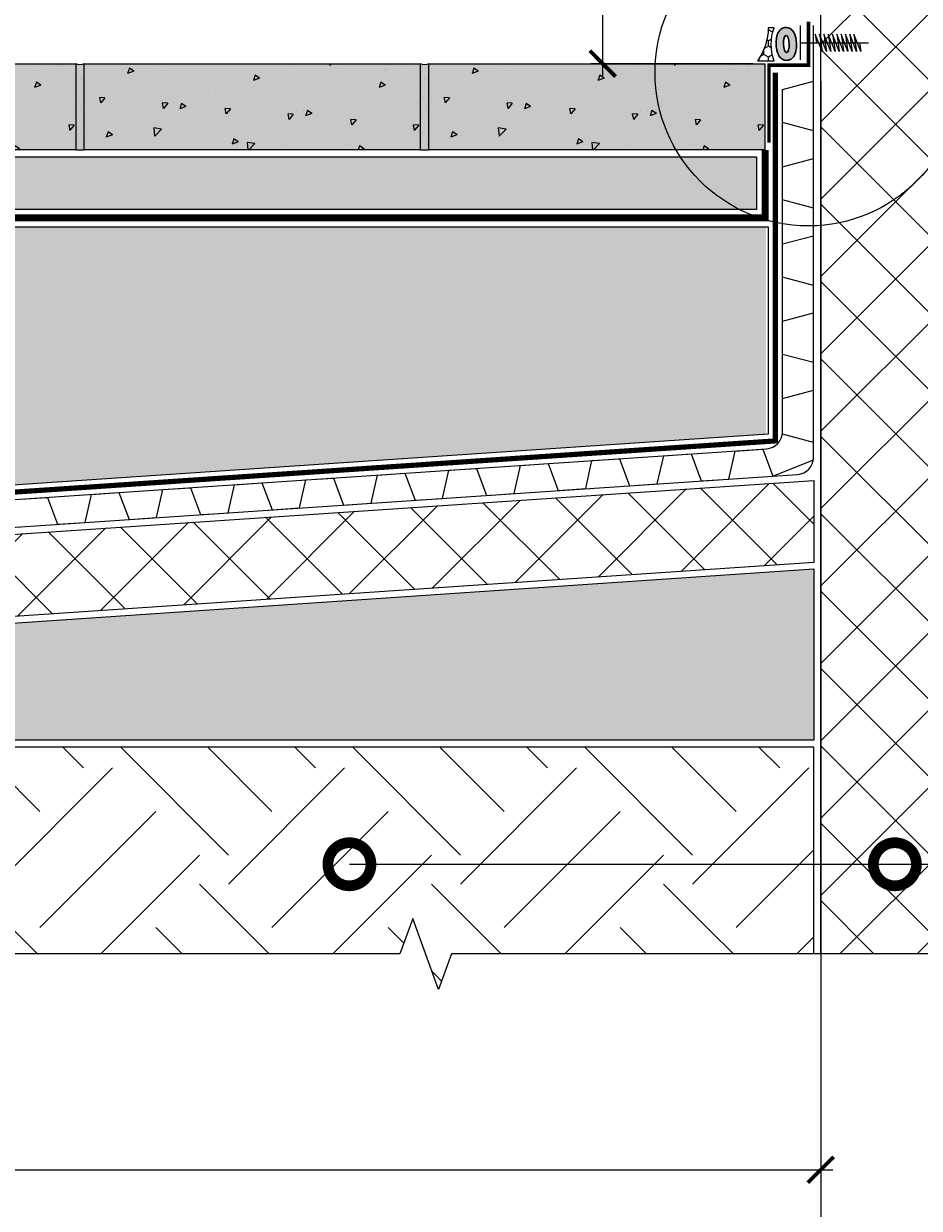
# Model space of a CAD drawing. Units: millimetres. Extents: x 69637 to 91544, y -31745 to -200.
# Drawn here: x 75330 to 75850, y -15172 to -14484 of the extents above; entities that cross this region are included whole.
import ezdxf
from ezdxf import colors
from ezdxf.entities.mleader import LeaderData, LeaderLine
from ezdxf.math import Vec2, Vec3

# ---------------------------------------------------------------- set-up
doc = ezdxf.new("R2010")
doc.units = ezdxf.units.MM
doc.linetypes.add('Штрих-пунктирная', pattern=[20, 7.5, -2, 1, -2, 7.5])
doc.layers.get('0').update_dxf_attribs({"lineweight": 30})
doc.layers.get('DEFPOINTS').update_dxf_attribs({"color": 251, "lineweight": 0})
for name, color, linetype, lineweight in [('FP-XX-МАРКИ ПОМЕЩЕНИЙ', 250, 'Continuous', 25), ('TN-БЕТОН', 251, 'Continuous', 30), ('TN-ГЕОТЕКСТИЛЬ', 127, 'Continuous', 30), ('TN-ГЕРМЕТИК', 20, 'Continuous', 30), ('TN-КРЕПЕЖ', 7, 'Continuous', 15), ('TN-РАЗМЕРЫ', 184, 'Continuous', 15), ('TN-СТЯЖКА', 252, 'Continuous', 15), ('TN-УТЕПЛИТЕЛЬ XPS', 252, 'Continuous', 15), ('ТН_Крепеж', 7, 'Continuous', 15)]:
    doc.layers.add(name, color=color, linetype=linetype, lineweight=lineweight)
doc.layers.add('TN-АННОТАЦИИ', color=7, linetype='Continuous', lineweight=20, true_color=0x000000)
doc.layers.add('TN-АННТОТАЦИИ', color=7, linetype='Continuous', lineweight=20, true_color=0x000000)
doc.styles.add('TN-Текст', font='isocpeur.ttf')
doc.styles.add('TN-Текст-Аннотативный', font='isocpeur.ttf')
doc.dimstyles.new('ПТС-Размеры-Аннотативный$0', dxfattribs={"dimtxt": 2.5, "dimasz": 1.5, "dimexe": 0.7, "dimexo": 1, "dimgap": 0.8, "dimtad": 1, "dimdec": 0, "dimzin": 0, "dimdsep": 46, "dimtxsty": 'TN-Текст-Аннотативный', "dimblk": 'ARCHTICK', "dimcen": 2, "dimdle": 0.7, "dimadec": 0, "dimazin": 0, "dimtfac": 1, "dimtdec": 0, "dimtmove": 1, "dimatfit": 3, "dimfxl": 0.7, "dimtfill": 1, "dimtolj": 1, "dimtzin": 0, "dimlwd": -1, "dimlwe": -1, "dimarcsym": 0})

# ---------------------------------------------------------------- blocks, each defined once
blk = doc.blocks.new('_ARCHTICK')
at = {"color": 0, "linetype": 'ByBlock', "ltscale": 10, "const_width": 0.15}
blk.add_lwpolyline([(-0.5, -0.5), (0.5, 0.5)], dxfattribs=at)
blk = doc.blocks.new('*D307')
at = {"layer": 'DEFPOINTS', "color": 0, "transparency": 16777216}
for p in [(75666.28, -14244.66), (75894.33, -14244.66), (75763.29, -14507.64)]:
    blk.add_point(p, dxfattribs=at)
at = {"layer": 'TN-РАЗМЕРЫ', "color": 0, "transparency": 16777216}
for p, q in [((75666.28, -14514.64), (75666.28, -14237.66)), ((75884.33, -14244.66), (75659.28, -14244.66)), ((75753.29, -14507.64), (75659.28, -14507.64))]:
    blk.add_line(p, q, dxfattribs=at)
at = {"layer": 'TN-РАЗМЕРЫ', "color": 0, "transparency": 16777216, "xscale": 15, "yscale": 15, "zscale": 15}
for p, rotation in [((75666.28, -14244.66), 90), ((75666.28, -14507.64), 270)]:
    blk.add_blockref('_ARCHTICK', p, dxfattribs=dict(at, rotation=rotation))
at = {"layer": 'TN-РАЗМЕРЫ', "color": 0, "transparency": 16777216, "insert": (75645.77, -14376.15), "char_height": 25, "attachment_point": 5, "rotation": 90, "style": 'TN-Текст-Аннотативный', "bg_fill": 3, "box_fill_scale": 1.1, "bg_fill_color": 256, "bg_fill_true_color": 13158600, "bg_fill_transparency": 0}
blk.add_mtext('\\A1;min 300', dxfattribs=at)
blk = doc.blocks.new('*U117')
at = {"color": 7, "ltscale": 100}
for points in [[(0, 0), (0, 20)], [(0, -20), (0, 0), (18.7, 0)], [(23.7, 0), (25.2, -10), (17.2, 10), (18.7, 0)], [(18.7, 0), (79.2, 0)], [(28.7, 0), (30.2, -10), (22.2, 10), (23.7, 0)], [(33.7, 0), (35.2, -10), (27.2, 10), (28.7, 0)], [(38.7, 0), (40.2, -10), (32.2, 10), (33.7, 0)], [(43.7, 0), (45.2, -10), (37.2, 10), (38.7, 0)], [(48.7, 0), (50.2, -10), (42.2, 10), (43.7, 0)], [(53.7, 0), (55.2, -10), (47.2, 10), (48.7, 0)], [(58.7, 0), (60.2, -10), (52.2, 10), (53.7, 0)], [(63.7, 0), (65.2, -10), (57.2, 10), (58.7, 0)], [(68.7, 0), (70.2, -10), (62.2, 10), (63.7, 0)]]:
    blk.add_lwpolyline(points, dxfattribs=at)
blk = doc.blocks.new('*U128')
at = {"lineweight": 0}
blk.add_wipeout([(554.3, -1018), (-5738.6, -1018), (-5813.6, -812), (-5963.6, -1224.1), (-6038.6, -1018), (-11627.3, -1018), (-11702.3, -812), (-11852.3, -1224.1), (-11927.3, -1018), (-17642.2, -1018), (-17642.2, 0), (-11927.3, 0), (-11852.3, -206.1), (-11702.3, 206.1), (-11627.3, 0), (-6038.6, 0), (-5963.6, -206.1), (-5813.6, 206.1), (-5738.6, 0), (554.3, 0)], dxfattribs=at).dxf.layer = 'FP-XX-МАРКИ ПОМЕЩЕНИЙ'
at = {"linetype": 'Continuous'}
blk.add_lwpolyline([(-17865.9, 0), (-11927.3, 0), (-11927.3, 0), (-11852.3, -206.1), (-11702.3, 206.1), (-11627.3, 0), (-11627.3, 0), (-6038.6, 0), (-5963.6, -206.1), (-5813.6, 206.1), (-5738.6, 0), (200, 0)], dxfattribs=at)
blk = doc.blocks.new('*D309')
at = {"layer": 'DEFPOINTS', "color": 0, "transparency": 16777216}
for p in [(74765.87, -14507.71), (75792.84, -14507.71), (75792.84, -15149.44)]:
    blk.add_point(p, dxfattribs=at)
at = {"layer": 'TN-РАЗМЕРЫ', "color": 0, "transparency": 16777216}
for p, q in [((74765.87, -14517.71), (74765.87, -15156.44)), ((75792.84, -14517.71), (75792.84, -15156.44)), ((74758.87, -15149.44), (75799.84, -15149.44))]:
    blk.add_line(p, q, dxfattribs=at)
at = {"layer": 'TN-РАЗМЕРЫ', "color": 0, "transparency": 16777216, "xscale": 15, "yscale": 15, "zscale": 15, "rotation": 180}
blk.add_blockref('_ARCHTICK', (74765.87, -15149.44), dxfattribs=at)
at = {"layer": 'TN-РАЗМЕРЫ', "color": 0, "transparency": 16777216, "xscale": 15, "yscale": 15, "zscale": 15}
blk.add_blockref('_ARCHTICK', (75792.84, -15149.44), dxfattribs=at)
at = {"layer": 'TN-РАЗМЕРЫ', "color": 0, "transparency": 16777216, "insert": (75279.35, -15128.94), "char_height": 25, "attachment_point": 5, "style": 'TN-Текст-Аннотативный', "bg_fill": 3, "box_fill_scale": 1.1, "bg_fill_color": 256, "bg_fill_true_color": 13158600, "bg_fill_transparency": 0}
blk.add_mtext('\\A1;1000', dxfattribs=at)
blk = doc.blocks.new('*D310')
at = {"layer": 'DEFPOINTS', "color": 0, "transparency": 16777216}
for p in [(75792.84, -14570.34), (74665.87, -14690.31), (75792.84, -15212.07)]:
    blk.add_point(p, dxfattribs=at)
at = {"layer": 'TN-РАЗМЕРЫ', "color": 0, "transparency": 16777216}
for p, q in [((75792.84, -14580.34), (75792.84, -15219.07)), ((74665.87, -14700.31), (74665.87, -15219.07)), ((74658.87, -15212.07), (75799.84, -15212.07))]:
    blk.add_line(p, q, dxfattribs=at)
at = {"layer": 'TN-РАЗМЕРЫ', "color": 0, "transparency": 16777216, "xscale": 15, "yscale": 15, "zscale": 15, "rotation": 180}
blk.add_blockref('_ARCHTICK', (74665.87, -15212.07), dxfattribs=at)
at = {"layer": 'TN-РАЗМЕРЫ', "color": 0, "transparency": 16777216, "xscale": 15, "yscale": 15, "zscale": 15}
blk.add_blockref('_ARCHTICK', (75792.84, -15212.07), dxfattribs=at)
at = {"layer": 'TN-РАЗМЕРЫ', "color": 0, "transparency": 16777216, "insert": (75229.35, -15191.57), "char_height": 25, "attachment_point": 5, "style": 'TN-Текст-Аннотативный', "bg_fill": 3, "box_fill_scale": 1.1, "bg_fill_color": 256, "bg_fill_true_color": 13158600, "bg_fill_transparency": 0}
blk.add_mtext('\\A1;1200', dxfattribs=at)
blk = doc.blocks.new('_DotSmall')
at = {"color": 0, "linetype": 'ByBlock', "const_width": 0.5}
blk.add_lwpolyline([(-0.0625, 0, 1), (0.0625, 0, 1)], format="xyb", close=True, dxfattribs=at)

msp = doc.modelspace()

# ---------------------------------------------------------------- hatches: boundary and pattern name
at = {"true_color": 0xfeeab9, "transparency": 33554508}
h = msp.add_hatch(color=254, dxfattribs=at)
h.dxf.hatch_style = 1
h.paths.add_polyline_path([(75360.36, -14557.71), (75365.36, -14557.71), (75365.36, -14507.71, -0.246399), (75360.36, -14507.71)])
at = {"lineweight": 9, "transparency": 33554687}
h = msp.add_hatch(dxfattribs=at)
h.set_pattern_fill('AR-SAND', color=256, scale=0.2)
h.set_pattern_definition([(37.5, (7617.512, -12217.6), (-0.3200063, 9.7882647), [0, -7.7216, 0, -8.636, 0, -8.255]), (7.5, (7617.512, -12217.6), (8.9904657, 14.336502), [0, -4.1656, 0, -6.9596, 0, -2.667]), (327.5, (7611.263, -12217.6), (15.8198474, 0.0287437), [0, -2.54, 0, -9.144, 0, -11.938]), (317.5, (7611.263, -12217.6), (15.271129, 4.4585865), [0, -1.27, 0, -5.9944, 0, -6.858])])
edge = h.paths.add_edge_path()
edge.add_arc((75362.86, -14502.94), 5.38, 242.31626, 297.68374)
edge.add_line((75365.36, -14507.71), (75365.36, -14557.71))
edge.add_line((75365.36, -14557.71), (75360.36, -14557.71))
edge.add_line((75360.36, -14557.71), (75360.36, -14507.71))
at = {"true_color": 0xfeeab9, "transparency": 33554508}
h = msp.add_hatch(color=254, dxfattribs=at)
h.dxf.hatch_style = 1
h.paths.add_polyline_path([(75560.36, -14557.71), (75565.36, -14557.71), (75565.36, -14507.71, -0.246399), (75560.36, -14507.71)])
at = {"lineweight": 9, "transparency": 33554687}
h = msp.add_hatch(dxfattribs=at)
h.set_pattern_fill('AR-SAND', color=256, scale=0.2)
h.set_pattern_definition([(37.5, (7817.512, -12217.6), (-0.3200063, 9.7882647), [0, -7.7216, 0, -8.636, 0, -8.255]), (7.5, (7817.512, -12217.6), (8.9904657, 14.336502), [0, -4.1656, 0, -6.9596, 0, -2.667]), (327.5, (7811.263, -12217.6), (15.8198474, 0.0287437), [0, -2.54, 0, -9.144, 0, -11.938]), (317.5, (7811.263, -12217.6), (15.271129, 4.4585865), [0, -1.27, 0, -5.9944, 0, -6.858])])
edge = h.paths.add_edge_path()
edge.add_arc((75562.86, -14502.94), 5.38, 242.31626, 297.68374)
edge.add_line((75565.36, -14507.71), (75565.36, -14557.71))
edge.add_line((75565.36, -14557.71), (75560.36, -14557.71))
edge.add_line((75560.36, -14557.71), (75560.36, -14507.71))
at = {"lineweight": 5, "transparency": 33554508}
h = msp.add_hatch(dxfattribs=at)
h.set_pattern_fill('EARTH', color=256, scale=15, angle=45)
h.set_pattern_definition([(45, (-24316.07, 52.57), (0, 134.70384), [95.25, -95.25]), (45, (-24341.33, 77.83), (0, 134.70384), [95.25, -95.25]), (45, (-24366.59, 103.08), (0, 134.70384), [95.25, -95.25]), (135, (-24366.59, 119.92), (-134.70384, 0), [95.25, -95.25]), (135, (-24341.33, 145.18), (-134.70384, 0), [95.25, -95.25]), (135, (-24316.07, 170.44), (-134.70384, 0), [95.25, -95.25])])
h.paths.add_polyline_path([(75788.84, -15067.4), (75788.84, -14904.25), (74540.02, -14904.25), (74437.28, -14808.52), (74437.28, -14532.71), (74364.42, -14532.71), (74364.42, -15067.4)])
at = {"lineweight": 9, "transparency": 33554559}
h = msp.add_hatch(dxfattribs=at)
h.set_pattern_fill('GRAVEL', color=256, scale=2)
h.set_pattern_definition([(228.01279, (69799.7844, -8656.4595), (-406.4, -457.2), [6.83443, -676.60967]), (184.96974, (69795.2124, -8661.5395), (609.59999976, 50.8000029), [11.7281, -1161.08098]), (132.510447, (69783.5284, -8662.5555), (508.0000002, -558.7999998), [8.26963, -818.69446]), (267.27369, (69763.7164, -8675.2555), (50.8000001, 1016), [10.6801, -1057.32875]), (292.833654, (69763.2084, -8685.9235), (-254, 609.6), [10.47267, -1036.79615]), (357.27369, (69767.2724, -8695.5755), (-1016, 50.8000001), [10.6801, -1057.32875]), (37.69424, (69777.9404, -8696.0835), (-660.39999997, -508.00000004), [14.12387, -1398.2623]), (72.255328, (69789.1164, -8687.4475), (355.6000001, 1117.59999997), [13.3344, -1320.10513]), (121.429566, (69793.1804, -8674.7475), (-406.40000006, 660.39999996), [10.71626, -1060.91091]), (175.23636, (69787.5924, -8665.6035), (558.8, -50.8), [12.23427, -599.47874]), (222.397438, (69775.4004, -8664.5875), (-609.59999998, -558.80000002), [15.82156, -1566.33545]), (138.814075, (69814.0084, -8675.7635), (-355.6, 304.8), [5.4001, -534.61132]), (171.469234, (69809.9444, -8672.2075), (660.4, -101.5999999), [10.27364, -1017.09278]), (225, (69799.784, -8670.683), (-7e-15, -50.8), [7.1842, -64.65786]), (203.19859, (69796.2284, -8664.5875), (254, 101.6), [3.86883, -383.01245]), (291.80141, (69792.672, -8666.1115), (-50.8, 152.4), [5.4713, -268.09506]), (30.96376, (69794.704, -8671.1915), (152.4, 101.6), [8.8864, -287.32596]), (161.56505, (69802.324, -8666.62), (101.6, -50.8), [6.42574, -154.21796]), (16.38954, (69763.2084, -8666.1115), (508, 152.4), [9.00176, -891.17653]), (70.346176, (69771.8444, -8663.5715), (-203.2, -558.8), [7.55198, -747.6443]), (293.19859, (69802.3244, -8656.4595), (-101.6, 254), [7.7376, -379.14367]), (343.61046, (69805.3724, -8663.5715), (-508, 152.4), [9.00176, -891.17653]), (339.443955, (69763.2084, -8697.6075), (-254, 101.6), [8.6807, -425.3547]), (294.77514, (69771.3364, -8700.6555), (-254.0000003, 558.7999999), [7.27344, -720.07187]), (66.80141, (69802.8324, -8707.2595), (101.6, 254), [7.7376, -379.14367]), (17.354025, (69805.8804, -8700.1475), (-660.4, -203.2), [8.51565, -843.04752]), (69.443955, (69777.9404, -8707.2595), (-101.6, -254), [4.34035, -429.69504]), (101.30993, (69799.784, -8707.259), (-50.8, 203.2), [2.5903, -256.4399]), (165.96376, (69799.276, -8704.72), (152.4, -50.8), [10.47267, -198.9811]), (186.009006, (69789.1164, -8702.1795), (508, 50.8), [9.70534, -960.8273]), (303.69007, (69794.704, -8675.763), (-50.8, 101.6), [7.32648, -175.83553]), (353.157227, (69798.7684, -8681.8595), (863.6, -101.59999995), [12.79114, -1266.32018]), (60.945396, (69811.4684, -8683.3835), (-203.2, -355.6), [5.23016, -517.78785]), (90, (69814.01, -8678.81), (-50.8, 50.8), [3.048, -47.752]), (120.256437, (69788.1004, -8700.6555), (203.2, -355.6), [7.05734, -698.67882]), (48.01279, (69784.5444, -8694.5595), (406.4, 457.2), [13.66886, -669.77524]), (0, (69793.69, -8684.4), (50.8, 50.8), [13.208, -37.592]), (325.304846, (69806.8964, -8684.3995), (508.0000002, -355.5999997), [8.0322, -795.18633]), (254.0546, (69813.5004, -8688.9715), (-50.8, -203.2), [7.39658, -362.433]), (207.645975, (69811.4684, -8696.0835), (-965.20000004, -507.99999993), [12.0429, -1192.2493]), (175.42608, (69800.8004, -8701.6715), (-660.4, 50.8), [12.7406, -1261.31693])])
h.paths.add_polyline_path([(75761.04, -14602.31), (74771.2, -14602.31), (74771.2, -14635.31), (74820.87, -14635.31), (74820.87, -14745.31), (74615.87, -14745.31), (74615.87, -14799.9), (75761.04, -14722.59)])
h = msp.add_hatch(dxfattribs=at)
h.set_pattern_fill('ANSI37', color=256, scale=10)
h.set_pattern_definition([(45, (-23737.234, -157.14), (-22.45064, 22.45064), []), (135, (-23737.234, -157.14), (-22.45064, -22.45064), [])])
h.paths.add_polyline_path([(74613.3, -14828.56), (75788.84, -14749.44), (75788.84, -14797.07), (74616.66, -14876.19)])
at = {"layer": 'TN-БЕТОН', "lineweight": 5, "transparency": 33554636}
h = msp.add_hatch(color=256, dxfattribs=at)
h.dxf.hatch_style = 1
h.paths.add_polyline_path([(75360.36, -14507.71), (75360.36, -14557.71), (75165.36, -14557.71), (75165.36, -14507.71)])
at = {"layer": 'TN-БЕТОН', "lineweight": 5, "transparency": 33554687}
h = msp.add_hatch(dxfattribs=at)
h.set_pattern_fill('AR-CONC', color=256, scale=0.2, angle=-180)
h.set_pattern_definition([(230, (77117.358, 53273.985), (-36.436934, 3.187817), [3.81, -41.91]), (175, (77117.36, 53273.985), (7.048684, -38.21137), [3.048, -33.528117]), (280.451445, (77114.322, 53274.25), (-29.38825, -35.02355), [3.238002, -35.618049]), (226.1842, (77117.36, 53263.825), (-54.215808, 8.408466), [5.715, -62.865]), (276.63556, (77112.84, 53264.525), (-47.480827, -49.485225), [4.857005, -53.42712]), (171.18415, (77117.36, 53263.825), (-47.480827, -49.485225), [4.571993, -50.291946]), (201, (77112.278, 53266.365), (-30.322878, 20.45304), [3.81, -41.91]), (146, (77112.28, 53266.365), (-12.360406, -36.837593), [3.048, -33.528]), (251.451445, (77109.75, 53268.07), (-42.683284, -16.384554), [3.238002, -35.617988]), (217.5, (77117.358, 53273.985), (-0.6177207, -16.9110078), [0, -33.1216, 0, -34.036, 0, -33.655]), (187.5, (77117.358, 53273.985), (-13.3639325, -20.036115), [0, -19.4056, 0, -32.3596, 0, -12.827]), (147.5, (77128.687, 53273.985), (-27.118119, 1.1457488), [0, -12.7, 0, -39.624, 0, -52.578]), (137.5, (77133.767, 53273.985), (-29.625836, -5.085298), [0, -16.51, 0, -26.3144, 0, -37.338])])
h.paths.add_polyline_path([(75360.36, -14507.71), (75360.36, -14557.71), (75165.36, -14557.71), (75165.36, -14507.71)])
at = {"layer": 'TN-БЕТОН', "lineweight": 5, "transparency": 33554636}
h = msp.add_hatch(color=256, dxfattribs=at)
h.dxf.hatch_style = 1
h.paths.add_polyline_path([(75560.36, -14507.71), (75560.36, -14557.71), (75365.36, -14557.71), (75365.36, -14507.71)])
at = {"layer": 'TN-БЕТОН', "lineweight": 5, "transparency": 33554687}
h = msp.add_hatch(dxfattribs=at)
h.set_pattern_fill('AR-CONC', color=256, scale=0.2, angle=-180)
h.set_pattern_definition([(230, (77317.358, 53273.985), (-36.436934, 3.187817), [3.81, -41.91]), (175, (77317.36, 53273.985), (7.048684, -38.21137), [3.048, -33.528117]), (280.451445, (77314.322, 53274.25), (-29.38825, -35.02355), [3.238002, -35.618049]), (226.1842, (77317.36, 53263.825), (-54.215808, 8.408466), [5.715, -62.865]), (276.63556, (77312.84, 53264.525), (-47.480827, -49.485225), [4.857005, -53.42712]), (171.18415, (77317.36, 53263.825), (-47.480827, -49.485225), [4.571993, -50.291946]), (201, (77312.278, 53266.365), (-30.322878, 20.45304), [3.81, -41.91]), (146, (77312.28, 53266.365), (-12.360406, -36.837593), [3.048, -33.528]), (251.451445, (77309.75, 53268.07), (-42.683284, -16.384554), [3.238002, -35.617988]), (217.5, (77317.358, 53273.985), (-0.6177207, -16.9110078), [0, -33.1216, 0, -34.036, 0, -33.655]), (187.5, (77317.358, 53273.985), (-13.3639325, -20.036115), [0, -19.4056, 0, -32.3596, 0, -12.827]), (147.5, (77328.687, 53273.985), (-27.118119, 1.1457488), [0, -12.7, 0, -39.624, 0, -52.578]), (137.5, (77333.767, 53273.985), (-29.625836, -5.085298), [0, -16.51, 0, -26.3144, 0, -37.338])])
h.paths.add_polyline_path([(75560.36, -14507.71), (75560.36, -14557.71), (75365.36, -14557.71), (75365.36, -14507.71)])
at = {"layer": 'TN-ГЕОТЕКСТИЛЬ', "lineweight": 9, "true_color": 0x727430, "transparency": 33554687}
h = msp.add_hatch(dxfattribs=at)
h.set_pattern_fill('AR-SAND', color=67, scale=0.5)
h.set_pattern_definition([(37.5, (-24316.075, 72.544), (-0.8000156, 24.470662), [0, -19.304, 0, -21.59, 0, -20.6375]), (7.5, (-24316.075, 72.544), (22.476164, 35.841255), [0, -10.414, 0, -17.399, 0, -6.6675]), (327.5, (-24331.696, 72.544), (39.5496185, 0.0718592), [0, -6.35, 0, -22.86, 0, -29.845]), (317.5, (-24331.696, 72.544), (38.177823, 11.146466), [0, -3.175, 0, -14.986, 0, -17.145])])
h.paths.add_polyline_path([(75788.84, -14800.73), (75788.84, -14900.25), (74541.6, -14900.25), (74441.28, -14806.78), (74441.28, -14532.71), (74657.38, -14532.71), (74657.38, -14626.29), (74606.87, -14626.29), (74606.87, -14808.86), (74612.95, -14880.45)])
at = {"layer": 'TN-ГЕРМЕТИК', "lineweight": 18}
h = msp.add_hatch(dxfattribs=at)
h.set_pattern_fill('HONEY', color=256, angle=90)
h.set_pattern_definition([(90, (78217.9287, -41648.5296), (-2.74963064, 4.7625), [3.175, -6.35]), (210, (78217.9287, -41648.5296), (-2.74963066, -4.7625), [3.175, -6.35]), (150, (78217.9287, -41648.5296), (-5.4992613, 1e-08), [-6.35, 3.175])])
edge = h.paths.add_edge_path()
edge.add_arc((75790.37, -14496.36), 26.34, 158.6831, 201.39099, ccw=False)
edge.add_line((75765.83, -14486.78), (75762.34, -14486.78))
edge.add_arc((75727.65, -14486.12), 34.69, 325.10425, 358.90493, ccw=False)
edge.add_line((75756.11, -14505.97), (75765.84, -14505.97))
at = {"layer": 'TN-УТЕПЛИТЕЛЬ XPS', "transparency": 33554559}
h = msp.add_hatch(dxfattribs=at)
h.set_pattern_fill('ANSI37', color=256, scale=10)
h.set_pattern_definition([(45, (-24316.075, 72.544), (-22.45064, 22.45064), []), (135, (-24316.075, 72.544), (-22.45064, -22.45064), [])])
edge = h.paths.add_edge_path()
edge.add_line((75869.68, -15024.17), (75792.84, -15024.17))
edge.add_line((75792.84, -15024.17), (75792.84, -13816.27))
edge.add_line((75792.84, -13816.27), (75896.83, -13816.27))
edge.add_line((75896.83, -13816.27), (75896.83, -14200.75))
edge.add_arc((75916.4, -14299.13), 100.31, 101.25117, 128.82943)
edge.add_line((75853.5, -14220.99), (75869.68, -14237.16))
edge.add_line((75869.68, -14237.16), (75869.68, -15024.17))

# ---------------------------------------------------------------- linework, layer by layer
at = {"color": 34, "lineweight": 13}
msp.add_lwpolyline([(74607.51, -14808.86), (75761.29, -14731.15, 0.393989), (75770.62, -14721.19), (75770.62, -14522.56)], format="xyb", dxfattribs=at)
at = {"lineweight": 5}
for points in [[(75788.84, -14800.73), (75788.84, -14900.25), (74541.6, -14900.25), (74441.28, -14806.78), (74441.28, -14532.71), (74657.38, -14532.71), (74657.38, -14626.29), (74606.87, -14626.29), (74606.87, -14808.86), (74612.95, -14880.45)], [(74615.87, -14799.9), (74615.87, -14745.31), (74820.87, -14745.31), (74820.87, -14635.31), (74771.2, -14635.31), (74771.2, -14602.31), (75762.34, -14602.31), (75762.34, -14722.59)]]:
    msp.add_lwpolyline(points, close=True, dxfattribs=at)
at = {"lineweight": 20}
msp.add_lwpolyline([(74613.3, -14828.56), (75788.84, -14749.44), (75788.84, -14797.07), (74616.66, -14876.19)], close=True, dxfattribs=at)
at = {"layer": 'TN-БЕТОН', "lineweight": 5}
for points in [[(75360.36, -14507.71), (75360.36, -14557.71), (75165.36, -14557.71), (75165.36, -14507.71)], [(75560.36, -14507.71), (75560.36, -14557.71), (75365.36, -14557.71), (75365.36, -14507.71)], [(75788.84, -15067.4), (75788.84, -14904.25), (74540.02, -14904.25), (74437.28, -14808.52), (74437.28, -14532.71), (74364.42, -14532.71), (74364.42, -15067.4)]]:
    msp.add_lwpolyline(points, close=True, dxfattribs=at)
at = {"layer": 'TN-ГЕОТЕКСТИЛЬ', "linetype": 'Штрих-пунктирная', "const_width": 4}
msp.add_lwpolyline([(74768.53, -14557.71), (74768.53, -14597.13), (75760.52, -14597.13), (75760.52, -14557.71)], dxfattribs=at)
at = {"layer": 'TN-ГЕРМЕТИК', "lineweight": 18}
msp.add_lwpolyline([(75765.84, -14505.97, -0.188536), (75765.83, -14486.78), (75762.34, -14486.78, -0.148562), (75756.11, -14505.97)], format="xyb", close=True, dxfattribs=at)
at = {"layer": 'TN-СТЯЖКА', "lineweight": 9}
for points in [[(75360.36, -14507.71), (75360.36, -14557.71), (75365.36, -14557.71), (75365.36, -14507.71, -0.246399)], [(75560.36, -14507.71), (75560.36, -14557.71), (75565.36, -14557.71), (75565.36, -14507.71, -0.246399)]]:
    msp.add_lwpolyline(points, format="xyb", close=True, dxfattribs=at)
at = {"layer": 'TN-УТЕПЛИТЕЛЬ XPS'}
msp.add_lwpolyline([(75869.68, -15024.17), (75792.84, -15024.17), (75792.84, -13816.27), (75896.83, -13816.27), (75896.83, -14200.75, 0.120917), (75853.5, -14220.99), (75869.68, -14237.16)], format="xyb", close=True, dxfattribs=at)

# ---------------------------------------------------------------- leaders
at = {"layer": 'TN-АННОТАЦИИ'}
ml = msp.add_multileader_mtext('Standard', dxfattribs=at)
ml.set_content('\\A1;Экструзионный пенополистирол CARBON PROF', color=256, style='TN-Текст')
ml.set_leader_properties(color=256, linetype='ByLayer', lineweight=-1)
ml.set_arrow_properties(name='DOTSMALL')
ml.build(insert=Vec2(0, 0))
ml.multileader.update_dxf_attribs({"text_left_attachment_type": 6, "text_right_attachment_type": 6, "dogleg_length": 100, "arrow_head_size": 50, "scale": 10})
ctx = ml.context
ctx.base_point, ctx.scale, ctx.char_height, ctx.arrow_head_size, ctx.landing_gap_size, ctx.plane_origin = Vec3(76283.31, -14630.25), 10, 25, 50, 0, Vec3(74158.55, -15714.1)
ctx.left_attachment, ctx.right_attachment, ctx.text_align_type = 6, 6, 1
notes = []
notes.append((ctx, [(1, (1, 1, 0), (76275.13, -14630.25), (1, 0), 8.18, [(0, [(75835.83, -14972.19), (76275.18, -14972.19)], 0, [])])]))
ctx.mtext.insert, ctx.mtext.alignment, ctx.mtext.line_spacing_style, ctx.mtext.flow_direction = Vec3(76642.69, -14597.75), 2, 2, 5
for ctx, leaders in notes:
    for number, flags, end, landing, length, lines in leaders:
        leader = LeaderData()
        leader.index, (leader.has_last_leader_line, leader.has_dogleg_vector, leader.attachment_direction) = number, flags
        leader.last_leader_point, leader.dogleg_vector, leader.dogleg_length = Vec3(end), Vec3(landing), length
        for number, points, colour, breaks in lines:
            line = LeaderLine()
            line.index, line.vertices, line.color, line.breaks = number, Vec3.list(points), colors.encode_raw_color(colour), breaks
            leader.lines.append(line)
        ctx.leaders.append(leader)

# ---------------------------------------------------------------- next in the draw order: block references
at = {"layer": 'TN-АННОТАЦИИ', "xscale": -0.1, "yscale": 0.1, "zscale": 0.1}
msp.add_blockref('*U128', (74385.72, -15024.17), dxfattribs=at)

# ---------------------------------------------------------------- next in the draw order: dimensions: what is measured, and where the dimension line sits
at = {"layer": 'TN-РАЗМЕРЫ'}
dim = msp.add_linear_dim(base=(75666.28, -14244.66), p1=(75763.29, -14507.64), p2=(75894.33, -14244.66), angle=90, text='min 300', dimstyle='ПТС-Размеры-Аннотативный$0', override={"dimscale": 0, "dimtix": 0, "dimtofl": 1, "dimtmove": 1, "dimatfit": 3}, dxfattribs=at)
dim.commit()
dim.dimension.update_dxf_attribs({"geometry": '*D307', "text_midpoint": (75645.77, -14376.15)})

# ---------------------------------------------------------------- next in the draw order: hatches: boundary and pattern name
h = msp.add_hatch(color=2)
h.dxf.hatch_style = 1
edge = h.paths.add_edge_path()
edge.add_spline(control_points=[(75777.34, -14489.8), (75777.32, -14489.76), (75777.29, -14489.72), (75777.07, -14489.31), (75776.84, -14488.94), (75776.28, -14488.25), (75775.98, -14487.95), (75775.29, -14487.41), (75774.92, -14487.18), (75774.04, -14486.82), (75773.52, -14486.68), (75772.83, -14486.63), (75772.66, -14486.63), (75772.5, -14486.64), (75772, -14486.65), (75771.51, -14486.75), (75770.63, -14487.06), (75770.25, -14487.27), (75769.6, -14487.73), (75769.33, -14487.97), (75768.88, -14488.45), (75768.69, -14488.69), (75768.2, -14489.41), (75767.97, -14489.87), (75767.6, -14490.8), (75767.46, -14491.25), (75767.23, -14492.19), (75767.14, -14492.66), (75766.93, -14494.16), (75766.88, -14495.21), (75766.94, -14497.32), (75767.05, -14498.37), (75767.37, -14500.02), (75767.53, -14500.64), (75767.9, -14501.72), (75768.09, -14502.19), (75768.55, -14503.03), (75768.78, -14503.41), (75769.34, -14504.09), (75769.63, -14504.4), (75770.33, -14504.93), (75770.7, -14505.16), (75771.58, -14505.53), (75772.09, -14505.66), (75773.17, -14505.74), (75773.73, -14505.68), (75774.73, -14505.4), (75775.18, -14505.19), (75775.92, -14504.71), (75776.22, -14504.45), (75776.73, -14503.92), (75776.93, -14503.66), (75777.43, -14502.93), (75777.66, -14502.46), (75778.03, -14501.54), (75778.17, -14501.08), (75778.39, -14500.16), (75778.48, -14499.7), (75778.54, -14499.23)], knot_values=[5.670514, 5.670514, 5.670514, 5.670514, 5.691509, 5.691509, 5.872728, 5.872728, 6.016586, 6.016586, 6.132536, 6.132536, 6.248486, 6.248486, 6.283185, 6.283185, 6.283185, 6.389747, 6.389747, 6.496308, 6.496308, 6.602869, 6.602869, 6.709431, 6.709431, 6.931244, 6.931244, 7.153058, 7.153058, 7.374872, 7.374872, 7.839174, 7.839174, 8.303476, 8.303476, 8.597955, 8.597955, 8.832128, 8.832128, 9.013554, 9.013554, 9.157574, 9.157574, 9.273618, 9.273618, 9.389663, 9.389663, 9.505707, 9.505707, 9.621751, 9.621751, 9.737795, 9.737795, 9.853839, 9.853839, 10.074984, 10.074984, 10.296129, 10.296129, 10.512528, 10.512528, 10.512528, 10.512528], degree=3, periodic=0)
edge.add_line((75778.54, -14499.23), (75772.79, -14502.77))
edge.add_arc((75772.18, -14502.71), 0.613, 292.23347, 354.63512, ccw=False)
edge.add_arc((75772.18, -14502.71), 0.613, 292.23347, 354.63512)
edge.add_line((75772.79, -14502.77), (75778.54, -14499.23))
edge.add_spline(control_points=[(75778.54, -14499.23), (75778.55, -14499.22), (75778.55, -14499.21), (75778.69, -14498.19), (75778.74, -14497.13), (75778.68, -14495.02), (75778.57, -14493.96), (75778.25, -14492.32), (75778.09, -14491.7), (75777.74, -14490.66), (75777.56, -14490.23), (75777.34, -14489.8)], knot_values=[4.229343, 4.229343, 4.229343, 4.229343, 4.234089, 4.234089, 4.698944, 4.698944, 5.163799, 5.163799, 5.457568, 5.457568, 5.670514, 5.670514, 5.670514, 5.670514], degree=3, periodic=0)
edge.add_line((75777.34, -14489.8), (75776.69, -14490.18))
edge.add_arc((75776.48, -14490.3), 0.238, -220.00147, 30.03984, ccw=False)
edge.add_arc((75776.48, -14490.3), 0.238, 30.03984, 139.99853, ccw=False)
edge.add_line((75776.69, -14490.18), (75777.34, -14489.8))
edge = h.paths.add_edge_path(flags=16)
edge.add_ellipse((75772.81, -14496.17), major_axis=(-0.16, 4.97), ratio=0.333499, start_angle=0, end_angle=360)
at = {"layer": 'TN-БЕТОН', "lineweight": 5, "transparency": 33554636}
h = msp.add_hatch(color=256, dxfattribs=at)
h.dxf.hatch_style = 1
h.paths.add_polyline_path([(75760.36, -14507.71), (75760.36, -14557.71), (75565.36, -14557.71), (75565.36, -14507.71)])
at = {"layer": 'TN-БЕТОН', "lineweight": 5, "transparency": 33554687}
h = msp.add_hatch(dxfattribs=at)
h.set_pattern_fill('AR-CONC', color=256, scale=0.2, angle=-180)
h.set_pattern_definition([(230, (77517.358, 53273.985), (-36.436934, 3.187817), [3.81, -41.91]), (175, (77517.36, 53273.985), (7.048684, -38.21137), [3.048, -33.528117]), (280.451445, (77514.322, 53274.25), (-29.38825, -35.02355), [3.238002, -35.618049]), (226.1842, (77517.36, 53263.825), (-54.215808, 8.408466), [5.715, -62.865]), (276.63556, (77512.84, 53264.525), (-47.480827, -49.485225), [4.857005, -53.42712]), (171.18415, (77517.36, 53263.825), (-47.480827, -49.485225), [4.571993, -50.291946]), (201, (77512.278, 53266.365), (-30.322878, 20.45304), [3.81, -41.91]), (146, (77512.28, 53266.365), (-12.360406, -36.837593), [3.048, -33.528]), (251.451445, (77509.75, 53268.07), (-42.683284, -16.384554), [3.238002, -35.617988]), (217.5, (77517.358, 53273.985), (-0.6177207, -16.9110078), [0, -33.1216, 0, -34.036, 0, -33.655]), (187.5, (77517.358, 53273.985), (-13.3639325, -20.036115), [0, -19.4056, 0, -32.3596, 0, -12.827]), (147.5, (77528.687, 53273.985), (-27.118119, 1.1457488), [0, -12.7, 0, -39.624, 0, -52.578]), (137.5, (77533.767, 53273.985), (-29.625836, -5.085298), [0, -16.51, 0, -26.3144, 0, -37.338])])
h.paths.add_polyline_path([(75760.36, -14507.71), (75760.36, -14557.71), (75565.36, -14557.71), (75565.36, -14507.71)])

# ---------------------------------------------------------------- next in the draw order: linework, layer by layer
at = {"color": 34, "lineweight": 13}
msp.add_lwpolyline([(74607.51, -14824.91), (75779.28, -14745.98, 0.393989), (75788.61, -14736.03), (75788.63, -14485.48)], format="xyb", dxfattribs=at)
at = {"color": 252, "linetype": 'Штрих-пунктирная', "const_width": 3}
msp.add_lwpolyline([(75766.45, -14512.76), (75766.45, -14726.53), (74611.85, -14804.18), (74611.85, -14630.29), (74661.85, -14630.29), (74661.85, -14532.71)], dxfattribs=at)
at = {"color": 34, "lineweight": 13}
msp.add_lwpolyline([(75327.99, -14760.34), (75343.96, -14759.27), (75349.82, -14774.91), (75365.78, -14773.83), (75369.5, -14757.55), (75385.46, -14756.47), (75391.33, -14772.11), (75407.29, -14771.04), (75411, -14754.75), (75426.97, -14753.68), (75432.83, -14769.32), (75440.82, -14768.78), (75448.8, -14768.24), (75452.51, -14751.96), (75468.48, -14750.88), (75474.34, -14766.52), (75482.33, -14765.98), (75490.31, -14765.45), (75494.02, -14749.16), (75509.98, -14748.09), (75515.85, -14763.73), (75531.81, -14762.65), (75535.53, -14746.36), (75551.49, -14745.29), (75557.35, -14760.93), (75573.32, -14759.86), (75577.03, -14743.57), (75593, -14742.49), (75598.86, -14758.14), (75614.82, -14757.06), (75618.54, -14740.77), (75634.5, -14739.7), (75640.35, -14755.29), (75656.36, -14754.18), (75660.02, -14737.98), (75676.01, -14736.9), (75681.89, -14752.59), (75697.94, -14751.47), (75701.65, -14735.18), (75717.62, -14734.11), (75723.48, -14749.75), (75739.44, -14748.67), (75743.16, -14732.39), (75759.12, -14731.31), (75764.99, -14746.95), (75788.62, -14737.48), (75788.62, -14727.48), (75770.62, -14722.68), (75770.62, -14701.9), (75788.62, -14697.1), (75788.62, -14681.1), (75770.62, -14676.3), (75770.62, -14669.08), (75770.62, -14657.08), (75788.62, -14652.28), (75788.62, -14636.28), (75770.62, -14631.48), (75770.62, -14624.26), (75770.62, -14612.26), (75788.62, -14607.46), (75788.62, -14591.46), (75770.62, -14586.66), (75770.62, -14579.44), (75770.62, -14567.41), (75788.62, -14562.64), (75788.62, -14546.64), (75770.62, -14541.84), (75770.62, -14534.62), (75770.62, -14522.62), (75788.62, -14517.82)], dxfattribs=at)
at = {"ltscale": 12}
msp.add_ellipse((75772.81, -14496.17), major_axis=(-0.16, 4.97), ratio=0.333499, dxfattribs=at)
msp.add_open_spline([(75772.5, -14486.64), (75772, -14486.65), (75771.51, -14486.75), (75770.63, -14487.06), (75770.25, -14487.27), (75769.6, -14487.73), (75769.33, -14487.97), (75768.88, -14488.45), (75768.69, -14488.69), (75768.2, -14489.41), (75767.97, -14489.87), (75767.6, -14490.8), (75767.46, -14491.25), (75767.23, -14492.19), (75767.14, -14492.66), (75766.93, -14494.16), (75766.88, -14495.21), (75766.94, -14497.32), (75767.05, -14498.37), (75767.37, -14500.02), (75767.53, -14500.64), (75767.9, -14501.72), (75768.09, -14502.19), (75768.55, -14503.03), (75768.78, -14503.41), (75769.34, -14504.09), (75769.63, -14504.4), (75770.33, -14504.93), (75770.7, -14505.16), (75771.58, -14505.53), (75772.09, -14505.66), (75773.17, -14505.74), (75773.73, -14505.68), (75774.73, -14505.4), (75775.18, -14505.19), (75775.92, -14504.71), (75776.22, -14504.45), (75776.73, -14503.92), (75776.93, -14503.66), (75777.43, -14502.93), (75777.66, -14502.46), (75778.03, -14501.54), (75778.17, -14501.08), (75778.39, -14500.15), (75778.48, -14499.68), (75778.69, -14498.19), (75778.74, -14497.13), (75778.68, -14495.02), (75778.57, -14493.96), (75778.25, -14492.32), (75778.09, -14491.7), (75777.72, -14490.62), (75777.53, -14490.15), (75777.07, -14489.31), (75776.84, -14488.94), (75776.28, -14488.25), (75775.98, -14487.95), (75775.29, -14487.41), (75774.92, -14487.18), (75774.04, -14486.82), (75773.52, -14486.68), (75772.83, -14486.63), (75772.66, -14486.63), (75772.5, -14486.64)], degree=3, knots=[0, 0, 0, 0, 0.106561, 0.106561, 0.213123, 0.213123, 0.319684, 0.319684, 0.426245, 0.426245, 0.648059, 0.648059, 0.869873, 0.869873, 1.091687, 1.091687, 1.555989, 1.555989, 2.020291, 2.020291, 2.31477, 2.31477, 2.548943, 2.548943, 2.730369, 2.730369, 2.874389, 2.874389, 2.990433, 2.990433, 3.106477, 3.106477, 3.222521, 3.222521, 3.338565, 3.338565, 3.454609, 3.454609, 3.570654, 3.570654, 3.791799, 3.791799, 4.012944, 4.012944, 4.234089, 4.234089, 4.698944, 4.698944, 5.163799, 5.163799, 5.457568, 5.457568, 5.691509, 5.691509, 5.872728, 5.872728, 6.016586, 6.016586, 6.132536, 6.132536, 6.248486, 6.248486, 6.283185, 6.283185, 6.283185, 6.283185], dxfattribs=at)
msp.add_open_spline([(75772.5, -14486.64), (75772, -14486.65), (75771.51, -14486.75), (75770.63, -14487.06), (75770.25, -14487.27), (75769.6, -14487.73), (75769.33, -14487.97), (75768.88, -14488.45), (75768.69, -14488.69), (75768.2, -14489.41), (75767.97, -14489.87), (75767.6, -14490.8), (75767.46, -14491.25), (75767.23, -14492.19), (75767.14, -14492.66), (75766.93, -14494.16), (75766.88, -14495.21), (75766.94, -14497.32), (75767.05, -14498.37), (75767.37, -14500.02), (75767.53, -14500.64), (75767.9, -14501.72), (75768.09, -14502.19), (75768.55, -14503.03), (75768.78, -14503.41), (75769.34, -14504.09), (75769.63, -14504.4), (75770.33, -14504.93), (75770.7, -14505.16), (75771.58, -14505.53), (75772.09, -14505.66), (75773.17, -14505.74), (75773.73, -14505.68), (75774.73, -14505.4), (75775.18, -14505.19), (75775.92, -14504.71), (75776.22, -14504.45), (75776.73, -14503.92), (75776.93, -14503.66), (75777.43, -14502.93), (75777.66, -14502.46), (75778.03, -14501.54), (75778.17, -14501.08), (75778.39, -14500.15), (75778.48, -14499.68), (75778.69, -14498.19), (75778.74, -14497.13), (75778.68, -14495.02), (75778.57, -14493.96), (75778.25, -14492.32), (75778.09, -14491.7), (75777.72, -14490.62), (75777.53, -14490.15), (75777.07, -14489.31), (75776.84, -14488.94), (75776.28, -14488.25), (75775.98, -14487.95), (75775.29, -14487.41), (75774.92, -14487.18), (75774.04, -14486.82), (75773.52, -14486.68), (75772.83, -14486.63), (75772.66, -14486.63), (75772.5, -14486.64)], degree=3, knots=[0, 0, 0, 0, 0.106561, 0.106561, 0.213123, 0.213123, 0.319684, 0.319684, 0.426245, 0.426245, 0.648059, 0.648059, 0.869873, 0.869873, 1.091687, 1.091687, 1.555989, 1.555989, 2.020291, 2.020291, 2.31477, 2.31477, 2.548943, 2.548943, 2.730369, 2.730369, 2.874389, 2.874389, 2.990433, 2.990433, 3.106477, 3.106477, 3.222521, 3.222521, 3.338565, 3.338565, 3.454609, 3.454609, 3.570654, 3.570654, 3.791799, 3.791799, 4.012944, 4.012944, 4.234089, 4.234089, 4.698944, 4.698944, 5.163799, 5.163799, 5.457568, 5.457568, 5.691509, 5.691509, 5.872728, 5.872728, 6.016586, 6.016586, 6.132536, 6.132536, 6.248486, 6.248486, 6.283185, 6.283185, 6.283185, 6.283185], dxfattribs=at)
at = {"layer": 'TN-АННТОТАЦИИ'}
msp.add_circle((75785.67, -14512.71), 89.04, dxfattribs=at)
at = {"layer": 'TN-БЕТОН', "lineweight": 5}
msp.add_lwpolyline([(75760.36, -14507.71), (75760.36, -14557.71), (75565.36, -14557.71), (75565.36, -14507.71)], close=True, dxfattribs=at)
at = {"layer": 'TN-КРЕПЕЖ', "const_width": 2}
msp.add_lwpolyline([(75785.67, -14483.28), (75785.67, -14508.53), (75762.81, -14508.53), (75762.81, -14553.53)], dxfattribs=at)

# ---------------------------------------------------------------- next in the draw order: block references
at = {"layer": 'ТН_Крепеж', "ltscale": 100, "xscale": 0.5, "yscale": 0.5, "zscale": 0.5}
msp.add_blockref('*U117', (75780.99, -14495.48), dxfattribs=at)

# ---------------------------------------------------------------- next in the draw order: dimensions: what is measured, and where the dimension line sits
at = {"layer": 'TN-РАЗМЕРЫ'}
dim = msp.add_linear_dim(base=(75792.84, -15149.44), p1=(74765.87, -14507.71), p2=(75792.84, -14507.71), text='1000', dimstyle='ПТС-Размеры-Аннотативный$0', override={"dimscale": 0, "dimtix": 0, "dimtofl": 1, "dimtmove": 1, "dimatfit": 3}, dxfattribs=at)
dim.commit()
dim.dimension.update_dxf_attribs({"geometry": '*D309', "text_midpoint": (75279.35, -15128.94)})

# ---------------------------------------------------------------- next in the draw order: dimensions: what is measured, and where the dimension line sits
dim = msp.add_linear_dim(base=(75792.84, -15212.07), p1=(74665.87, -14690.31), p2=(75792.84, -14570.34), text='1200', dimstyle='ПТС-Размеры-Аннотативный$0', override={"dimscale": 0, "dimtix": 0, "dimtofl": 1, "dimtmove": 1, "dimatfit": 3}, dxfattribs=at)
dim.commit()
dim.dimension.update_dxf_attribs({"geometry": '*D310', "text_midpoint": (75229.35, -15191.57)})

# ---------------------------------------------------------------- next in the draw order: hatches: boundary and pattern name
at = {"true_color": 0xfeeab9, "transparency": 33554508}
h = msp.add_hatch(color=254, dxfattribs=at)
h.dxf.hatch_style = 1
h.paths.add_polyline_path([(74773.37, -14561.7), (75755.52, -14561.72), (75755.52, -14592.31), (74773.37, -14592.31)])
at = {"lineweight": 9, "transparency": 33554687}
h = msp.add_hatch(dxfattribs=at)
h.set_pattern_fill('AR-SAND', color=256, scale=0.2)
h.set_pattern_definition([(37.5, (7041.171, -12311.0736), (-0.3200063, 9.78826475), [0, -7.7216, 0, -8.636, 0, -8.255]), (7.5, (7041.171, -12311.074), (8.9904657, 14.336502), [0, -4.1656, 0, -6.9596, 0, -2.667]), (327.5, (7034.923, -12311.074), (15.8198474, 0.0287437), [0, -2.54, 0, -9.144, 0, -11.938]), (317.5, (7034.923, -12311.074), (15.271129, 4.4585865), [0, -1.27, 0, -5.9944, 0, -6.858])])
h.paths.add_polyline_path([(74773.37, -14561.7), (75755.52, -14561.72), (75755.52, -14592.31), (74773.37, -14592.31)])

# ---------------------------------------------------------------- next in the draw order: linework, layer by layer
at = {"lineweight": 5, "transparency": 33554508}
msp.add_lwpolyline([(74773.37, -14561.7), (75755.52, -14561.72), (75755.52, -14592.31), (74773.37, -14592.31)], close=True, dxfattribs=at)

# ---------------------------------------------------------------- next in the draw order: leaders
at = {"layer": 'TN-АННОТАЦИИ'}
ml = msp.add_multileader_mtext('Standard', dxfattribs=at)
ml.set_content('Грунт обратной засыпки', color=256, style='TN-Текст')
ml.set_leader_properties(color=256, linetype='ByLayer', lineweight=-1)
ml.set_arrow_properties(name='DOTSMALL')
ml.build(insert=Vec2(0, 0))
ml.multileader.update_dxf_attribs({"text_left_attachment_type": 6, "text_right_attachment_type": 6, "dogleg_length": 100, "arrow_head_size": 50, "scale": 10})
ctx = ml.context
ctx.base_point, ctx.scale, ctx.char_height, ctx.arrow_head_size, ctx.landing_gap_size, ctx.plane_origin = Vec3(76283.31, -14590.25), 10, 25, 50, 0, Vec3(74158.55, -15634.1)
ctx.left_attachment, ctx.right_attachment, ctx.text_align_type = 6, 6, 1
notes = []
notes.append((ctx, [(1, (1, 1, 0), (76275.13, -14590.25), (1, 0), 8.18, [(0, [(75519.25, -14972.19), (76275.18, -14972.19)], 0, [])])]))
ctx.mtext.insert, ctx.mtext.alignment, ctx.mtext.line_spacing_style, ctx.mtext.flow_direction = Vec3(76477.69, -14557.75), 2, 2, 5
for ctx, leaders in notes:
    for number, flags, end, landing, length, lines in leaders:
        leader = LeaderData()
        leader.index, (leader.has_last_leader_line, leader.has_dogleg_vector, leader.attachment_direction) = number, flags
        leader.last_leader_point, leader.dogleg_vector, leader.dogleg_length = Vec3(end), Vec3(landing), length
        for number, points, colour, breaks in lines:
            line = LeaderLine()
            line.index, line.vertices, line.color, line.breaks = number, Vec3.list(points), colors.encode_raw_color(colour), breaks
            leader.lines.append(line)
        ctx.leaders.append(leader)

doc.saveas('drawing.dxf')
